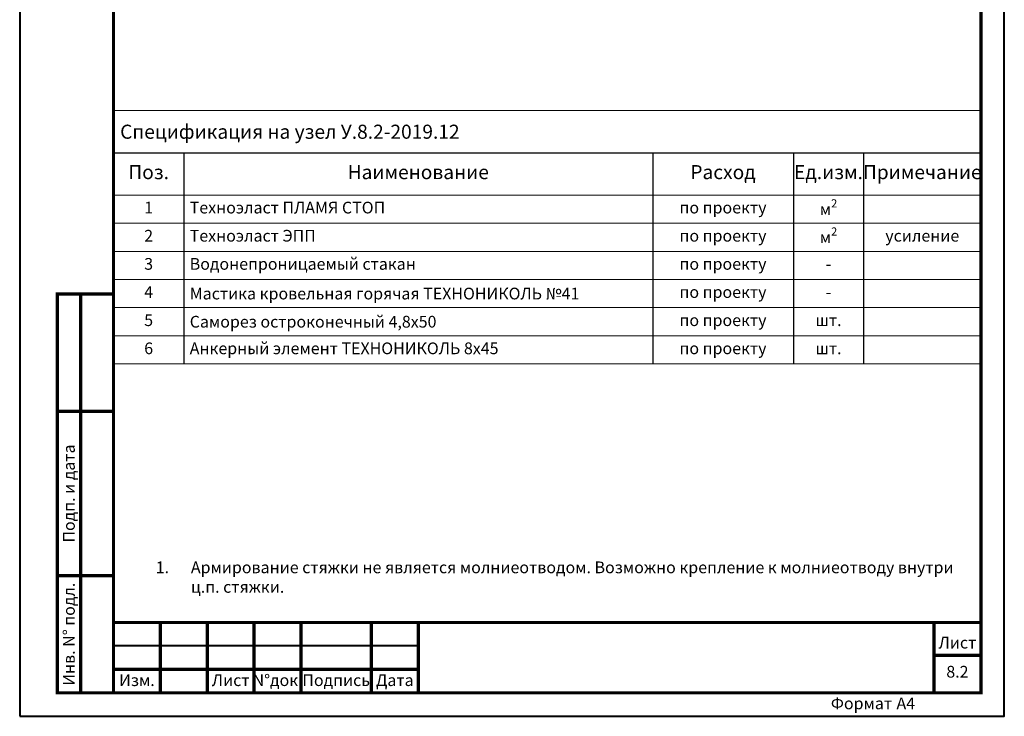
# Model space of a CAD drawing. Units: millimetres. Extents: x 39619 to 127106, y -38060 to 2970.
# Drawn here: x 46339 to 48439, y -25360 to -23875 of the extents above; entities that cross this region are included whole.
import ezdxf
from ezdxf.enums import TextEntityAlignment as Align

# ---------------------------------------------------------------- set-up
doc = ezdxf.new("R2010")
doc.units = ezdxf.units.MM
doc.layers.get('0').update_dxf_attribs({"lineweight": 30})
doc.layers.get('DEFPOINTS').update_dxf_attribs({"color": 251, "lineweight": 0})
doc.layers.add('TN-АННОТАЦИИ', color=7, linetype='Continuous', lineweight=20, true_color=0x000000)
doc.layers.add('TN-ТАБЛИЦЫ', color=7, linetype='Continuous', lineweight=40, true_color=0x000000)
doc.styles.get("Standard").update_dxf_attribs({"font": 'txt.shx'})
doc.styles.add('TN-Текст', font='isocpeur.ttf')
doc.styles.add('TN-Текст-Аннотативный', font='isocpeur.ttf')

# ---------------------------------------------------------------- blocks, each defined once
blk = doc.blocks.new('*U22')
blk.add_lwpolyline([(0, 0), (210, 0), (210, 297), (0, 297)], close=True)
at = {"const_width": 0.7}
for points in [[(20, 5), (205, 5), (205, 292), (20, 292)], [(8, 5), (20, 5), (20, 90), (8, 90)], [(20, 20), (20, 5), (205, 5), (205, 20)]]:
    blk.add_lwpolyline(points, close=True, dxfattribs=at)
for points in [[(13, 5), (13, 90)], [(20, 65), (8, 65)], [(20, 30), (8, 30)], [(30, 20), (30, 5)], [(40, 20), (40, 5)], [(50, 20), (50, 5)], [(60, 20), (60, 5)], [(75, 20), (75, 5)], [(85, 20), (85, 5)], [(195, 20), (195, 5)], [(195, 13), (205, 13)], [(85, 10), (20, 10)]]:
    blk.add_lwpolyline(points, dxfattribs=at)
blk.add_lwpolyline([(85, 15), (20, 15)])
at = {"color": 0, "style": 'TN-Текст'}
for s, p in [('Подп. и дата', (10.5, 47.5)), ('Инв. N%%D подл.', (10.5, 17.5))]:
    blk.add_text(s, height=2.5, rotation=90, dxfattribs=at).set_placement(p, align=Align.MIDDLE_CENTER)
for s, p in [('Лист', (200, 13.67)), ('Изм.', (25, 5.67)), ('Лист', (45, 5.67)), ('N%%Dдок.', (55, 5.67)), ('Подпись', (67.5, 5.67)), ('Дата', (80, 5.67))]:
    blk.add_text(s, height=2.5, dxfattribs=at).set_placement(p, align=Align.BOTTOM_CENTER)
blk.add_text('Формат', height=2.5, dxfattribs=at).set_placement((173, 1.5))
at = {"color": 0, "lineweight": 30, "flags": 104}
blk.add_attdef('ФОРМА6', text='', height=3.5, dxfattribs=at).set_placement((140, 12.5), align=Align.MIDDLE_CENTER)
at = {"color": 0, "style": 'TN-Текст', "flags": 8}
blk.add_attdef('ЛИСТ__', text='', height=2.5, dxfattribs=at).set_placement((200, 9.5), align=Align.MIDDLE_CENTER)
blk.add_attdef('ФОРМАТ', (187, 1.5), '', height=2.5, dxfattribs=at)
blk = doc.blocks.new('*T96')
at = {"layer": 'DEFPOINTS', "color": 8, "linetype": 'ByBlock', "lineweight": 0, "transparency": 16777216}
for p, q in [((0, 0), (1850, 0)), ((0, 0), (0, -90)), ((1850, 0), (1850, -90))]:
    blk.add_line(p, q, dxfattribs=at)
at = {"layer": 'TN-ТАБЛИЦЫ', "color": 0, "lineweight": 30, "transparency": 16777216}
for p, q in [((0, -90), (1850, -90)), ((0, -90), (0, -540)), ((150, -90), (150, -540)), ((1150, -90), (1150, -540)), ((1450, -90), (1450, -540)), ((1600, -90), (1600, -540)), ((1850, -90), (1850, -540))]:
    blk.add_line(p, q, dxfattribs=at)
at = {"layer": 'TN-ТАБЛИЦЫ', "color": 0, "linetype": 'ByBlock', "lineweight": 20, "transparency": 16777216}
for p, q in [((0, -180), (1850, -180)), ((0, -240), (1850, -240)), ((0, -300), (1850, -300)), ((0, -360), (1850, -360)), ((0, -420), (1850, -420)), ((0, -480), (1850, -480)), ((0, -540), (1850, -540))]:
    blk.add_line(p, q, dxfattribs=at)
at = {"layer": 'TN-ТАБЛИЦЫ', "color": 7, "lineweight": 13, "transparency": 16777216, "style": 'TN-Текст'}
for s, insert, char_height, width, attachment_point in [('{\\fISOCPEUR|b1|i0|c204|p34; Спецификация на узел \\C1;У.8.2-2019.12}', (5, -45), 30, 1840, 4), ('Поз.', (75, -135), 30, 140, 5), ('Наименование', (650, -135), 30, 990, 5), ('Расход', (1300, -135), 30, 290, 5), ('Ед.изм.', (1525, -135), 30, 140, 5), ('Примечание', (1725, -135), 30, 240, 5), ('\\A1;м{\\H0.7x;\\S2^ ;}', (1525, -210), 25, 140, 5), ('1', (75, -210), 25, 140, 5), (' Техноэласт ПЛАМЯ СТОП', (155, -210), 25, 990, 4), ('по проекту', (1300, -210), 25, 290, 5), ('\\A1;м{\\H0.7x;\\S2^ ;}', (1525, -270), 25, 140, 5), ('2', (75, -270), 25, 140, 5), (' Техноэласт ЭПП', (155, -270), 25, 990, 4), ('по проекту', (1300, -270), 25, 290, 5), ('усиление', (1725, -270), 25, 240, 5), ('3', (75, -330), 25, 140, 5), (' Водонепроницаемый стакан', (155, -330), 25, 990, 4), ('по проекту', (1300, -330), 25, 290, 5), ('-', (1525, -330), 25, 140, 5), ('4', (75, -390), 25, 140, 5), ('{\\C256; Мастика кровельная горячая ТЕХНОНИКОЛЬ №41}', (155, -390), 25, 990, 4), ('по проекту', (1300, -390), 25, 290, 5), ('-', (1525, -390), 25, 140, 5), ('5', (75, -450), 25, 140, 5), ('{\\C256; Саморез остроконечный 4,8х50}', (155, -450), 25, 990, 4), ('по проекту', (1300, -450), 25, 290, 5), ('шт.', (1525, -450), 25, 140, 5), ('6', (75, -510), 25, 140, 5), (' Анкерный элемент ТЕХНОНИКОЛЬ 8х45', (155, -510), 25, 990, 4), ('по проекту', (1300, -510), 25, 290, 5), ('шт.', (1525, -510), 25, 140, 5)]:
    blk.add_mtext(s, dxfattribs=dict(at, insert=insert, char_height=char_height, width=width, attachment_point=attachment_point))

msp = doc.modelspace()

# ---------------------------------------------------------------- block references
msp.add_blockref('*T96', (46539.1, -24068.8))
at = {"layer": 'TN-ТАБЛИЦЫ', "color": 7}
ref = msp.add_blockref('*U22', (46339.1, -25360), dxfattribs=dict(at, xscale=10, yscale=10, zscale=10))
ref.add_attrib('ФОРМАТ', 'А4', (48209.1, -25345), dxfattribs={"layer": '0', "color": 0, "height": 25, "style": 'TN-Текст'})
ref.add_attrib('ЛИСТ__', '8.2', dxfattribs={"layer": '0', "color": 0, "height": 25, "style": 'TN-Текст'}).set_placement((48339.1, -25265), align=Align.MIDDLE_CENTER)

# ---------------------------------------------------------------- texts
at = {"layer": 'TN-АННОТАЦИИ', "color": 0, "insert": (46604.2, -25030), "char_height": 25, "attachment_point": 1, "style": 'TN-Текст-Аннотативный'}
msp.add_mtext_dynamic_manual_height_columns('\\A1;\\pxi-3,l4,t4;1.^IАрмирование стяжки не является молниеотводом. Возможно крепление к молниеотводу внутри ц.п. стяжки.', width=1752.212, gutter_width=20358.2, heights=[0], dxfattribs=at)

doc.saveas('drawing.dxf')
